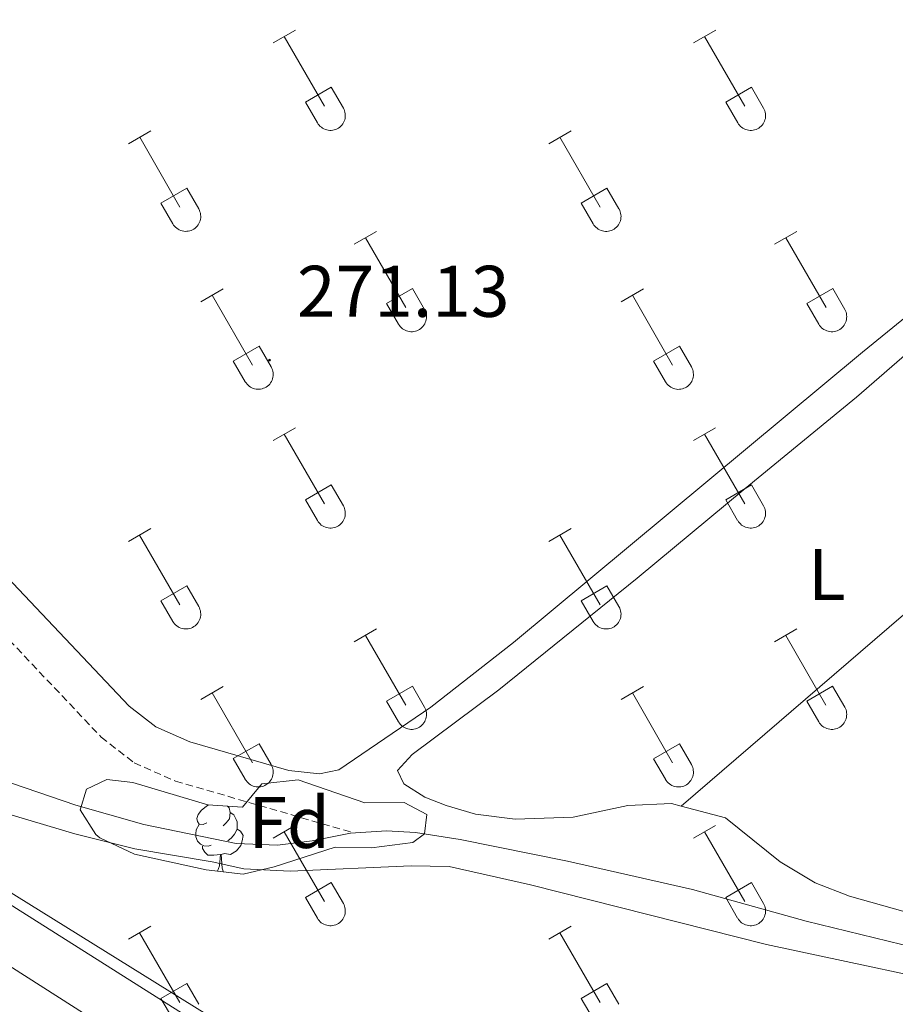
# Model space of a CAD drawing. Units: metres. Extents: x 625213 to 629721, y 4641243 to 4644292.
# Drawn here: x 628129 to 628249, y 4642354 to 4642489 of the extents above; entities that cross this region are included whole.
import ezdxf
from ezdxf.enums import TextEntityAlignment as Align

# ---------------------------------------------------------------- set-up
doc = ezdxf.new("R2010")
doc.units = ezdxf.units.M
doc.header["$MEASUREMENT"] = 0
doc.linetypes.add('TRAZOSX2', pattern=[1.5, 1, -0.5])
for name, color, linetype, lineweight in [('Carátula', 7, 'Continuous', 5), ('Level 13', 5, 'Continuous', 0), ('Level 21', 19, 'Continuous', 0), ('Level 35', 92, 'Continuous', 0), ('Level 36', 19, 'Continuous', 40), ('Level 37', 92, 'Continuous', 0), ('Level 41', 39, 'Continuous', 0), ('Level 7', 1, 'Continuous', 0)]:
    doc.layers.add(name, color=color, linetype=linetype, lineweight=lineweight)
doc.styles.add('Arial', font='ARIAL.TTF', dxfattribs={"height": 0.2})

# ---------------------------------------------------------------- blocks, each defined once
blk = doc.blocks.new('5PATER')
at = {"layer": 'Carátula', "linetype": 'Continuous', "lineweight": 5}
h = blk.add_hatch(color=250, dxfattribs=at)
edge = h.paths.add_edge_path()
edge.add_ellipse((0, 0), major_axis=(-1.33, -1.34), ratio=0.999422, start_angle=0, end_angle=360)

msp = doc.modelspace()

# ---------------------------------------------------------------- linework, layer by layer
at = {"layer": 'Level 13', "color": 5, "linetype": 'Continuous', "lineweight": 0, "ltscale": 0.5}
for points in [[(628080.41, 4642399.9, 272.36), (628085.6, 4642399.08, 272.36), (628094.29, 4642396.06, 272.36), (628102.61, 4642391.73, 272.18), (628112.8, 4642388.6, 272.18), (628127.91, 4642384.68, 272.18), (628136.57, 4642381.69, 272.18), (628145.89, 4642379.06, 272.18), (628158.56, 4642376.43, 272.36), (628164.23, 4642376.21, 272.36), (628168.98, 4642376.79, 272.36), (628174.24, 4642377.87, 272.36), (628179.18, 4642378.16, 272.36), (628183.17, 4642377.95, 272.36), (628189.26, 4642377, 272.36), (628203.98, 4642374, 272.18), (628221.11, 4642370.11, 272.18), (628236.72, 4642365.79, 272.18), (628255.46, 4642361.2, 272.18), (628268.13, 4642358.52, 272.18), (628271.06, 4642358.88, 272.18), (628275.03, 4642361.13, 272.18), (628278.79, 4642364.85, 272.18), (628279.58, 4642366.13, 272.18)], [(628222.52, 4642307.07, 272.89), (628221.83, 4642307.65, 272.89), (628183.15, 4642332.92, 272.89), (628122.16, 4642371.45, 272.36), (628089.32, 4642392.12, 272.36), (628082.46, 4642396.07, 272.36), (628080.41, 4642399.9, 272.36)]]:
    msp.add_polyline3d(points, dxfattribs=at)
at = {"layer": 'Level 21', "color": 19, "linetype": 'TRAZOSX2', "lineweight": 0}
msp.add_polyline3d([(628014.31, 4642514.34, 271.63), (628032.37, 4642497.82, 271.63), (628046.33, 4642484.62, 271.81), (628059.35, 4642471.63, 271.81), (628073.75, 4642456.65, 271.81), (628089.69, 4642441.66, 271.45), (628101.3, 4642429.87, 271.45), (628122.3, 4642409.81, 271.28), (628140.05, 4642391.02, 271.27), (628144.58, 4642387.5, 271.27), (628150.23, 4642385, 271.26), (628174.52, 4642377.93, 271.26)], dxfattribs=at)
at = {"layer": 'Level 35', "color": 92, "linetype": 'Continuous', "lineweight": 0, "ltscale": 0.5}
msp.add_polyline3d([(628159.5, 4642372.23, 281.08), (628154.46, 4642372.83, 281.08), (628144.64, 4642374.99, 281.08), (628139.89, 4642377.2, 281.08), (628139.32, 4642377.65, 281.08), (628137.17, 4642381.06, 281.08), (628138.04, 4642383.87, 281.08), (628140.84, 4642385.23, 281.08), (628144.38, 4642384.79, 281.08), (628154.68, 4642381.73, 281.08), (628159.42, 4642381.42, 281.08), (628162.07, 4642384.6, 281.08), (628167.05, 4642385.18, 281.08), (628176.19, 4642382.03, 281.08), (628181.58, 4642382.07, 281.08), (628184.71, 4642380.42, 281.08), (628184.39, 4642377.74, 281.08), (628182.78, 4642376.59, 281.08), (628177.14, 4642375.84, 281.08), (628172.13, 4642375.94, 281.08), (628163.78, 4642373.25, 281.08), (628159.5, 4642372.23, 281.08)], dxfattribs=at)
at = {"layer": 'Level 36', "color": 32, "linetype": 'Continuous', "lineweight": 0}
for points in [[(628163.64, 4642486.26), (628166.68, 4642488.02)], [(628165.16, 4642487.14), (628170.69, 4642477.57)], [(628221.26, 4642486.26), (628224.31, 4642488.02)], [(628222.79, 4642487.14), (628228.31, 4642477.57)], [(628168.07, 4642478.12), (628171.61, 4642480.16)], [(628171.61, 4642480.16), (628173.26, 4642477.32)], [(628225.69, 4642478.12), (628229.23, 4642480.16)], [(628229.23, 4642480.16), (628230.88, 4642477.31)], [(628168.07, 4642478.12), (628169.7, 4642475.3)], [(628225.69, 4642478.12), (628227.33, 4642475.29)], [(628169.71, 4642475.29), (628169.82, 4642475.12), (628169.94, 4642474.95), (628170.09, 4642474.8), (628170.25, 4642474.67), (628170.42, 4642474.55), (628170.6, 4642474.45), (628170.79, 4642474.37), (628170.99, 4642474.31), (628171.19, 4642474.27), (628171.4, 4642474.25), (628171.61, 4642474.25), (628171.82, 4642474.27), (628172.02, 4642474.32), (628172.22, 4642474.38), (628172.41, 4642474.46), (628172.59, 4642474.57), (628172.76, 4642474.69), (628172.91, 4642474.82), (628173.06, 4642474.98), (628173.18, 4642475.14), (628173.29, 4642475.32), (628173.38, 4642475.51), (628173.45, 4642475.7), (628173.5, 4642475.9), (628173.52, 4642476.11), (628173.53, 4642476.32), (628173.52, 4642476.53), (628173.48, 4642476.73), (628173.43, 4642476.93), (628173.35, 4642477.13), (628173.26, 4642477.31)], [(628227.33, 4642475.29), (628227.44, 4642475.12), (628227.57, 4642474.95), (628227.71, 4642474.8), (628227.87, 4642474.67), (628228.04, 4642474.55), (628228.22, 4642474.45), (628228.41, 4642474.37), (628228.61, 4642474.31), (628228.82, 4642474.27), (628229.02, 4642474.25), (628229.23, 4642474.25), (628229.44, 4642474.27), (628229.64, 4642474.32), (628229.84, 4642474.38), (628230.03, 4642474.46), (628230.21, 4642474.56), (628230.38, 4642474.69), (628230.54, 4642474.82), (628230.68, 4642474.98), (628230.8, 4642475.14), (628230.91, 4642475.32), (628231, 4642475.51), (628231.07, 4642475.7), (628231.12, 4642475.9), (628231.15, 4642476.11), (628231.16, 4642476.32), (628231.14, 4642476.53), (628231.11, 4642476.73), (628231.05, 4642476.93), (628230.98, 4642477.12), (628230.88, 4642477.31)], [(628143.82, 4642472.42), (628146.86, 4642474.18)], [(628201.44, 4642472.42), (628204.48, 4642474.18)], [(628145.34, 4642473.3), (628150.86, 4642463.72)], [(628202.96, 4642473.3), (628208.48, 4642463.72)], [(628148.24, 4642464.28), (628151.78, 4642466.32)], [(628151.78, 4642466.32), (628153.43, 4642463.47)], [(628205.87, 4642464.28), (628209.4, 4642466.32)], [(628209.4, 4642466.32), (628211.05, 4642463.47)], [(628148.24, 4642464.28), (628149.88, 4642461.45)], [(628205.87, 4642464.28), (628207.5, 4642461.45)], [(628149.88, 4642461.45), (628149.99, 4642461.27), (628150.12, 4642461.11), (628150.26, 4642460.96), (628150.42, 4642460.82), (628150.59, 4642460.71), (628150.77, 4642460.61), (628150.96, 4642460.52), (628151.16, 4642460.46), (628151.37, 4642460.42), (628151.57, 4642460.4), (628151.78, 4642460.41), (628151.99, 4642460.43), (628152.19, 4642460.47), (628152.39, 4642460.54), (628152.58, 4642460.62), (628152.76, 4642460.72), (628152.93, 4642460.84), (628153.09, 4642460.98), (628153.23, 4642461.13), (628153.35, 4642461.3), (628153.46, 4642461.48), (628153.55, 4642461.66), (628153.62, 4642461.86), (628153.67, 4642462.06), (628153.7, 4642462.27), (628153.71, 4642462.48), (628153.69, 4642462.68), (628153.66, 4642462.89), (628153.6, 4642463.09), (628153.53, 4642463.28), (628153.43, 4642463.47)], [(628207.5, 4642461.45), (628207.61, 4642461.27), (628207.74, 4642461.11), (628207.88, 4642460.96), (628208.04, 4642460.82), (628208.21, 4642460.71), (628208.4, 4642460.61), (628208.59, 4642460.52), (628208.78, 4642460.46), (628208.99, 4642460.42), (628209.2, 4642460.4), (628209.4, 4642460.4), (628209.61, 4642460.43), (628209.81, 4642460.47), (628210.01, 4642460.54), (628210.2, 4642460.62), (628210.38, 4642460.72), (628210.55, 4642460.84), (628210.71, 4642460.98), (628210.85, 4642461.13), (628210.98, 4642461.3), (628211.08, 4642461.48), (628211.17, 4642461.66), (628211.24, 4642461.86), (628211.29, 4642462.06), (628211.32, 4642462.27), (628211.33, 4642462.48), (628211.32, 4642462.68), (628211.28, 4642462.89), (628211.22, 4642463.09), (628211.15, 4642463.28), (628211.06, 4642463.47)], [(628174.76, 4642458.65), (628177.81, 4642460.4)], [(628232.38, 4642458.65), (628235.43, 4642460.4)], [(628176.29, 4642459.52), (628181.81, 4642449.95)], [(628233.91, 4642459.52), (628239.44, 4642449.95)], [(628153.74, 4642450.75), (628156.78, 4642452.51)], [(628179.19, 4642450.51), (628182.73, 4642452.55)], [(628182.73, 4642452.55), (628184.38, 4642449.7)], [(628211.37, 4642450.75), (628214.41, 4642452.51)], [(628236.82, 4642450.51), (628240.36, 4642452.55)], [(628240.36, 4642452.55), (628242, 4642449.7)], [(628155.26, 4642451.63), (628160.79, 4642442.05)], [(628179.19, 4642450.51), (628180.83, 4642447.68)], [(628212.89, 4642451.63), (628218.41, 4642442.05)], [(628236.82, 4642450.51), (628238.45, 4642447.68)], [(628180.83, 4642447.68), (628180.94, 4642447.5), (628181.07, 4642447.34), (628181.21, 4642447.19), (628181.37, 4642447.05), (628181.54, 4642446.93), (628181.72, 4642446.83), (628181.92, 4642446.75), (628182.11, 4642446.69), (628182.32, 4642446.65), (628182.52, 4642446.63), (628182.73, 4642446.63), (628182.94, 4642446.66), (628183.14, 4642446.7), (628183.34, 4642446.76), (628183.53, 4642446.85), (628183.71, 4642446.95), (628183.88, 4642447.07), (628184.04, 4642447.21), (628184.18, 4642447.36), (628184.3, 4642447.53), (628184.41, 4642447.7), (628184.5, 4642447.89), (628184.57, 4642448.09), (628184.62, 4642448.29), (628184.65, 4642448.5), (628184.66, 4642448.7), (628184.64, 4642448.91), (628184.61, 4642449.12), (628184.55, 4642449.32), (628184.48, 4642449.51), (628184.38, 4642449.7)], [(628238.45, 4642447.68), (628238.56, 4642447.5), (628238.69, 4642447.34), (628238.84, 4642447.19), (628238.99, 4642447.05), (628239.16, 4642446.93), (628239.35, 4642446.83), (628239.54, 4642446.75), (628239.74, 4642446.69), (628239.94, 4642446.65), (628240.15, 4642446.63), (628240.36, 4642446.63), (628240.56, 4642446.66), (628240.77, 4642446.7), (628240.96, 4642446.76), (628241.15, 4642446.85), (628241.34, 4642446.95), (628241.5, 4642447.07), (628241.66, 4642447.21), (628241.8, 4642447.36), (628241.93, 4642447.52), (628242.04, 4642447.7), (628242.12, 4642447.89), (628242.19, 4642448.09), (628242.24, 4642448.29), (628242.27, 4642448.49), (628242.28, 4642448.7), (628242.27, 4642448.91), (628242.23, 4642449.12), (628242.18, 4642449.32), (628242.1, 4642449.51), (628242.01, 4642449.69)], [(628158.17, 4642442.61), (628161.71, 4642444.65)], [(628161.71, 4642444.65), (628163.36, 4642441.8)], [(628215.8, 4642442.61), (628219.34, 4642444.65)], [(628219.34, 4642444.65), (628220.98, 4642441.8)], [(628158.17, 4642442.61), (628159.8, 4642439.78)], [(628215.8, 4642442.61), (628217.43, 4642439.78)], [(628159.81, 4642439.78), (628159.92, 4642439.6), (628160.05, 4642439.44), (628160.19, 4642439.29), (628160.35, 4642439.16), (628160.52, 4642439.04), (628160.7, 4642438.94), (628160.9, 4642438.86), (628161.09, 4642438.8), (628161.3, 4642438.75), (628161.5, 4642438.74), (628161.71, 4642438.74), (628161.92, 4642438.76), (628162.12, 4642438.8), (628162.32, 4642438.87), (628162.51, 4642438.95), (628162.69, 4642439.05), (628162.86, 4642439.17), (628163.02, 4642439.31), (628163.16, 4642439.46), (628163.28, 4642439.63), (628163.39, 4642439.81), (628163.48, 4642439.99), (628163.55, 4642440.19), (628163.6, 4642440.39), (628163.63, 4642440.6), (628163.64, 4642440.81), (628163.62, 4642441.01), (628163.59, 4642441.22), (628163.53, 4642441.42), (628163.46, 4642441.61), (628163.36, 4642441.8)], [(628217.43, 4642439.78), (628217.54, 4642439.6), (628217.67, 4642439.44), (628217.81, 4642439.29), (628217.97, 4642439.16), (628218.14, 4642439.04), (628218.33, 4642438.94), (628218.52, 4642438.86), (628218.72, 4642438.8), (628218.92, 4642438.75), (628219.13, 4642438.73), (628219.34, 4642438.74), (628219.54, 4642438.76), (628219.74, 4642438.8), (628219.94, 4642438.87), (628220.13, 4642438.95), (628220.31, 4642439.05), (628220.48, 4642439.17), (628220.64, 4642439.31), (628220.78, 4642439.46), (628220.91, 4642439.63), (628221.02, 4642439.81), (628221.1, 4642439.99), (628221.17, 4642440.19), (628221.22, 4642440.39), (628221.25, 4642440.6), (628221.26, 4642440.8), (628221.24, 4642441.01), (628221.21, 4642441.22), (628221.16, 4642441.42), (628221.08, 4642441.61), (628220.99, 4642441.8)], [(628163.64, 4642431.72), (628166.68, 4642433.47)], [(628221.26, 4642431.72), (628224.3, 4642433.47)], [(628165.16, 4642432.59), (628170.69, 4642423.02)], [(628222.78, 4642432.59), (628228.31, 4642423.02)], [(628168.07, 4642423.58), (628171.61, 4642425.62)], [(628171.61, 4642425.62), (628173.26, 4642422.77)], [(628225.69, 4642423.58), (628229.23, 4642425.62)], [(628229.23, 4642425.62), (628230.88, 4642422.77)], [(628168.07, 4642423.58), (628169.7, 4642420.75)], [(628225.69, 4642423.58), (628227.32, 4642420.75)], [(628169.7, 4642420.75), (628169.82, 4642420.57), (628169.94, 4642420.41), (628170.09, 4642420.26), (628170.24, 4642420.12), (628170.42, 4642420), (628170.6, 4642419.9), (628170.79, 4642419.82), (628170.99, 4642419.76), (628171.19, 4642419.72), (628171.4, 4642419.7), (628171.61, 4642419.7), (628171.81, 4642419.72), (628172.02, 4642419.77), (628172.22, 4642419.83), (628172.41, 4642419.92), (628172.59, 4642420.02), (628172.76, 4642420.14), (628172.91, 4642420.28), (628173.05, 4642420.43), (628173.18, 4642420.59), (628173.29, 4642420.77), (628173.38, 4642420.96), (628173.45, 4642421.16), (628173.5, 4642421.36), (628173.52, 4642421.56), (628173.53, 4642421.77), (628173.52, 4642421.98), (628173.48, 4642422.18), (628173.43, 4642422.38), (628173.35, 4642422.58), (628173.26, 4642422.76)], [(628227.33, 4642420.75), (628227.44, 4642420.57), (628227.57, 4642420.4), (628227.71, 4642420.26), (628227.87, 4642420.12), (628228.04, 4642420), (628228.22, 4642419.9), (628228.41, 4642419.82), (628228.61, 4642419.76), (628228.82, 4642419.72), (628229.02, 4642419.7), (628229.23, 4642419.7), (628229.44, 4642419.72), (628229.64, 4642419.77), (628229.84, 4642419.83), (628230.03, 4642419.92), (628230.21, 4642420.02), (628230.38, 4642420.14), (628230.54, 4642420.28), (628230.68, 4642420.43), (628230.8, 4642420.59), (628230.91, 4642420.77), (628231, 4642420.96), (628231.07, 4642421.16), (628231.12, 4642421.36), (628231.15, 4642421.56), (628231.16, 4642421.77), (628231.14, 4642421.98), (628231.11, 4642422.18), (628231.05, 4642422.38), (628230.98, 4642422.58), (628230.88, 4642422.76)], [(628143.81, 4642417.87), (628146.85, 4642419.63)], [(628201.44, 4642417.87), (628204.48, 4642419.63)], [(628145.33, 4642418.75), (628150.86, 4642409.18)], [(628202.96, 4642418.75), (628208.48, 4642409.18)], [(628148.24, 4642409.73), (628151.78, 4642411.77)], [(628151.78, 4642411.77), (628153.43, 4642408.92)], [(628205.87, 4642409.73), (628209.4, 4642411.77)], [(628209.4, 4642411.77), (628211.05, 4642408.92)], [(628148.24, 4642409.73), (628149.87, 4642406.9)], [(628149.88, 4642406.9), (628149.99, 4642406.73), (628150.12, 4642406.56), (628150.26, 4642406.41), (628150.42, 4642406.28), (628150.59, 4642406.16), (628150.77, 4642406.06), (628150.96, 4642405.98), (628151.16, 4642405.92), (628151.37, 4642405.88), (628151.57, 4642405.86), (628151.78, 4642405.86), (628151.99, 4642405.88), (628152.19, 4642405.92), (628152.39, 4642405.99), (628152.58, 4642406.07), (628152.76, 4642406.18), (628152.93, 4642406.3), (628153.08, 4642406.43), (628153.23, 4642406.58), (628153.35, 4642406.75), (628153.46, 4642406.93), (628153.55, 4642407.12), (628153.62, 4642407.31), (628153.67, 4642407.51), (628153.7, 4642407.72), (628153.7, 4642407.93), (628153.69, 4642408.14), (628153.66, 4642408.34), (628153.6, 4642408.54), (628153.53, 4642408.74), (628153.43, 4642408.92)], [(628205.87, 4642409.73), (628207.5, 4642406.9)], [(628207.5, 4642406.9), (628207.61, 4642406.73), (628207.74, 4642406.56), (628207.88, 4642406.41), (628208.04, 4642406.28), (628208.21, 4642406.16), (628208.39, 4642406.06), (628208.59, 4642405.98), (628208.78, 4642405.92), (628208.99, 4642405.88), (628209.2, 4642405.86), (628209.4, 4642405.86), (628209.61, 4642405.88), (628209.81, 4642405.92), (628210.01, 4642405.99), (628210.2, 4642406.07), (628210.38, 4642406.17), (628210.55, 4642406.3), (628210.71, 4642406.43), (628210.85, 4642406.58), (628210.98, 4642406.75), (628211.08, 4642406.93), (628211.17, 4642407.12), (628211.24, 4642407.31), (628211.29, 4642407.51), (628211.32, 4642407.72), (628211.33, 4642407.93), (628211.31, 4642408.14), (628211.28, 4642408.34), (628211.22, 4642408.54), (628211.15, 4642408.73), (628211.05, 4642408.92)], [(628174.76, 4642404.1), (628177.81, 4642405.86)], [(628176.29, 4642404.98), (628181.81, 4642395.4)], [(628232.38, 4642404.1), (628235.43, 4642405.86)], [(628233.91, 4642404.98), (628239.43, 4642395.4)], [(628153.74, 4642396.2), (628156.78, 4642397.96)], [(628179.19, 4642395.96), (628182.73, 4642398)], [(628182.73, 4642398), (628184.38, 4642395.15)], [(628211.37, 4642396.2), (628214.41, 4642397.96)], [(628236.81, 4642395.96), (628240.35, 4642398)], [(628240.35, 4642398), (628242, 4642395.15)], [(628155.26, 4642397.08), (628160.79, 4642387.51)], [(628212.89, 4642397.08), (628218.41, 4642387.5)], [(628179.19, 4642395.96), (628180.83, 4642393.13)], [(628180.83, 4642393.13), (628180.94, 4642392.95), (628181.07, 4642392.79), (628181.21, 4642392.64), (628181.37, 4642392.5), (628181.54, 4642392.39), (628181.72, 4642392.29), (628181.92, 4642392.21), (628182.11, 4642392.14), (628182.32, 4642392.1), (628182.52, 4642392.08), (628182.73, 4642392.09), (628182.94, 4642392.11), (628183.14, 4642392.15), (628183.34, 4642392.22), (628183.53, 4642392.3), (628183.71, 4642392.4), (628183.88, 4642392.52), (628184.04, 4642392.66), (628184.18, 4642392.81), (628184.3, 4642392.98), (628184.41, 4642393.16), (628184.5, 4642393.34), (628184.57, 4642393.54), (628184.62, 4642393.74), (628184.65, 4642393.95), (628184.66, 4642394.16), (628184.64, 4642394.36), (628184.61, 4642394.57), (628184.55, 4642394.77), (628184.48, 4642394.96), (628184.38, 4642395.15)], [(628236.81, 4642395.96), (628238.45, 4642393.13)], [(628238.45, 4642393.13), (628238.56, 4642392.95), (628238.69, 4642392.79), (628238.83, 4642392.64), (628238.99, 4642392.5), (628239.16, 4642392.39), (628239.35, 4642392.29), (628239.54, 4642392.2), (628239.74, 4642392.14), (628239.94, 4642392.1), (628240.15, 4642392.08), (628240.36, 4642392.09), (628240.56, 4642392.11), (628240.76, 4642392.15), (628240.96, 4642392.22), (628241.15, 4642392.3), (628241.33, 4642392.4), (628241.5, 4642392.52), (628241.66, 4642392.66), (628241.8, 4642392.81), (628241.93, 4642392.98), (628242.04, 4642393.16), (628242.12, 4642393.34), (628242.19, 4642393.54), (628242.24, 4642393.74), (628242.27, 4642393.95), (628242.28, 4642394.16), (628242.27, 4642394.36), (628242.23, 4642394.57), (628242.18, 4642394.77), (628242.1, 4642394.96), (628242.01, 4642395.15)], [(628158.17, 4642388.07), (628161.71, 4642390.11)], [(628161.71, 4642390.11), (628163.36, 4642387.25)], [(628215.8, 4642388.06), (628219.34, 4642390.1)], [(628219.34, 4642390.1), (628220.98, 4642387.25)], [(628158.17, 4642388.07), (628159.8, 4642385.24)], [(628159.81, 4642385.23), (628159.92, 4642385.06), (628160.05, 4642384.89), (628160.19, 4642384.74), (628160.35, 4642384.61), (628160.52, 4642384.49), (628160.7, 4642384.39), (628160.89, 4642384.31), (628161.09, 4642384.25), (628161.3, 4642384.21), (628161.5, 4642384.19), (628161.71, 4642384.19), (628161.92, 4642384.21), (628162.12, 4642384.26), (628162.32, 4642384.32), (628162.51, 4642384.4), (628162.69, 4642384.51), (628162.86, 4642384.63), (628163.02, 4642384.76), (628163.16, 4642384.92), (628163.28, 4642385.08), (628163.39, 4642385.26), (628163.48, 4642385.45), (628163.55, 4642385.64), (628163.6, 4642385.84), (628163.63, 4642386.05), (628163.64, 4642386.26), (628163.62, 4642386.47), (628163.59, 4642386.67), (628163.53, 4642386.87), (628163.46, 4642387.06), (628163.36, 4642387.25)], [(628215.8, 4642388.06), (628217.43, 4642385.24)], [(628217.43, 4642385.23), (628217.54, 4642385.06), (628217.67, 4642384.89), (628217.81, 4642384.74), (628217.97, 4642384.61), (628218.14, 4642384.49), (628218.32, 4642384.39), (628218.52, 4642384.31), (628218.72, 4642384.25), (628218.92, 4642384.21), (628219.13, 4642384.19), (628219.33, 4642384.19), (628219.54, 4642384.21), (628219.74, 4642384.26), (628219.94, 4642384.32), (628220.13, 4642384.4), (628220.31, 4642384.5), (628220.48, 4642384.63), (628220.64, 4642384.76), (628220.78, 4642384.92), (628220.91, 4642385.08), (628221.01, 4642385.26), (628221.1, 4642385.45), (628221.17, 4642385.64), (628221.22, 4642385.84), (628221.25, 4642386.05), (628221.26, 4642386.26), (628221.24, 4642386.47), (628221.21, 4642386.67), (628221.16, 4642386.87), (628221.08, 4642387.06), (628220.98, 4642387.25)], [(628163.64, 4642377.17), (628166.68, 4642378.93)], [(628221.26, 4642377.17), (628224.3, 4642378.92)], [(628165.16, 4642378.05), (628170.69, 4642368.48)], [(628222.78, 4642378.04), (628228.31, 4642368.48)], [(628168.07, 4642369.03), (628171.61, 4642371.07)], [(628171.61, 4642371.07), (628173.26, 4642368.22)], [(628225.69, 4642369.03), (628229.23, 4642371.07)], [(628229.23, 4642371.07), (628230.88, 4642368.22)], [(628168.07, 4642369.03), (628169.7, 4642366.2)], [(628169.7, 4642366.2), (628169.81, 4642366.02), (628169.94, 4642365.86), (628170.09, 4642365.71), (628170.24, 4642365.57), (628170.42, 4642365.46), (628170.6, 4642365.36), (628170.79, 4642365.28), (628170.99, 4642365.21), (628171.19, 4642365.17), (628171.4, 4642365.15), (628171.61, 4642365.16), (628171.81, 4642365.18), (628172.02, 4642365.22), (628172.22, 4642365.28), (628172.4, 4642365.37), (628172.59, 4642365.47), (628172.76, 4642365.59), (628172.91, 4642365.73), (628173.05, 4642365.88), (628173.18, 4642366.05), (628173.29, 4642366.22), (628173.38, 4642366.41), (628173.44, 4642366.61), (628173.5, 4642366.81), (628173.52, 4642367.02), (628173.53, 4642367.22), (628173.52, 4642367.43), (628173.48, 4642367.64), (628173.43, 4642367.84), (628173.35, 4642368.03), (628173.26, 4642368.22)], [(628225.69, 4642369.03), (628227.32, 4642366.2)], [(628227.33, 4642366.2), (628227.44, 4642366.02), (628227.56, 4642365.86), (628227.71, 4642365.71), (628227.87, 4642365.57), (628228.04, 4642365.46), (628228.22, 4642365.36), (628228.41, 4642365.27), (628228.61, 4642365.21), (628228.82, 4642365.17), (628229.02, 4642365.15), (628229.23, 4642365.16), (628229.44, 4642365.18), (628229.64, 4642365.22), (628229.84, 4642365.28), (628230.03, 4642365.37), (628230.21, 4642365.47), (628230.38, 4642365.59), (628230.53, 4642365.73), (628230.68, 4642365.88), (628230.8, 4642366.05), (628230.91, 4642366.22), (628231, 4642366.41), (628231.07, 4642366.61), (628231.12, 4642366.81), (628231.15, 4642367.02), (628231.15, 4642367.22), (628231.14, 4642367.43), (628231.1, 4642367.64), (628231.05, 4642367.84), (628230.98, 4642368.03), (628230.88, 4642368.22)], [(628143.81, 4642363.33), (628146.85, 4642365.08)], [(628145.33, 4642364.2), (628150.86, 4642354.63)], [(628201.44, 4642363.32), (628204.48, 4642365.08)], [(628202.96, 4642364.2), (628208.48, 4642354.63)], [(628148.24, 4642355.19), (628151.78, 4642357.23)], [(628151.78, 4642357.23), (628153.43, 4642354.38)], [(628205.87, 4642355.18), (628209.4, 4642357.22)], [(628209.4, 4642357.22), (628211.05, 4642354.38)], [(628148.24, 4642355.19), (628149.87, 4642352.36)], [(628205.87, 4642355.18), (628207.5, 4642352.36)]]:
    msp.add_lwpolyline(points, dxfattribs=at)
at = {"layer": 'Level 36', "color": 92, "linetype": 'Continuous', "lineweight": 0}
for points in [[(628154.56, 4642379.29), (628154.03, 4642379.02), (628153.5, 4642379.08), (628153.24, 4642379.45), (628153.18, 4642379.87), (628153.34, 4642380.39), (628153.82, 4642380.99), (628154.46, 4642381.52), (628154.77, 4642381.72)], [(628157.37, 4642381.55), (628157.59, 4642381.31), (628157.75, 4642380.67), (628157.64, 4642379.82), (628157.21, 4642379.29), (628156.79, 4642378.86)], [(628157.75, 4642380.67), (628158.22, 4642380.35), (628158.54, 4642379.71), (628158.7, 4642379.39), (628158.7, 4642378.81), (628158.7, 4642378.39), (628158.33, 4642377.7), (628157.91, 4642377.22), (628157.43, 4642376.8)], [(628155.15, 4642376.21), (628154.72, 4642376.05), (628154.14, 4642376.11), (628153.66, 4642376.32), (628153.24, 4642376.74), (628153.02, 4642377.33), (628153.02, 4642377.75), (628153.08, 4642378.33), (628153.5, 4642379.02)], [(628158.7, 4642378.39), (628159.15, 4642378.14), (628159.5, 4642377.52), (628159.39, 4642376.8), (628159.18, 4642376.16), (628158.59, 4642375.42), (628157.8, 4642374.94), (628156.95, 4642375.04), (628156.52, 4642374.91)], [(628156.41, 4642374.91), (628155.52, 4642374.83), (628154.67, 4642374.83), (628154.25, 4642375.26), (628153.93, 4642375.73), (628153.93, 4642376.05)], [(628156.02, 4642372.64), (628156.3, 4642373.39), (628156.41, 4642374.91), (628156.52, 4642374.91), (628156.55, 4642374.33), (628156.59, 4642373.64), (628156.66, 4642373.03), (628156.77, 4642372.63), (628156.82, 4642372.55)]]:
    msp.add_lwpolyline(points, dxfattribs=at)
for points in [[(628018.18, 4642518.56, 271.6), (628036.28, 4642502.01, 271.6), (628050.32, 4642488.72, 271.78), (628063.44, 4642475.64, 271.78), (628077.78, 4642460.72, 271.78), (628093.69, 4642445.76, 271.43), (628105.33, 4642433.95, 271.43), (628126.36, 4642413.85, 271.25), (628143.91, 4642395.28, 271.25), (628147.54, 4642392.45, 271.25), (628152.2, 4642390.39, 271.25), (628165.79, 4642386.43, 271.25), (628170.01, 4642386, 271.25), (628172.64, 4642386.54, 271.25), (628185.26, 4642395.14, 271.6), (628196.61, 4642404.02, 271.6), (628244.45, 4642443.84, 270.36), (628259.37, 4642455.98, 270.36), (628292.42, 4642484.18, 270.01), (628310.11, 4642499.81, 269.83), (628314.99, 4642504.68, 270.01), (628316.29, 4642506.68, 270.36), (628318.26, 4642512.86, 270.44)], [(628219.59, 4642381.57, 271.86), (628218.27, 4642381.92, 271.86), (628212.25, 4642381.64, 271.86), (628204.76, 4642380.03, 271.86), (628196.81, 4642379.76, 271.86), (628191.36, 4642380.46, 271.86), (628187.35, 4642381.64, 271.86), (628184.42, 4642382.81, 271.86), (628181.56, 4642384.64, 271.86), (628180.7, 4642386.45, 271.86), (628182.7, 4642388.65, 271.86), (628194.57, 4642397.53, 271.68), (628213.56, 4642412.82, 271.68), (628228.34, 4642425.11, 271.5), (628243.6, 4642437.64, 271.68), (628261.94, 4642453.55, 271.68), (628280.42, 4642470.09, 270.79), (628304.44, 4642490.84, 270.97)], [(628219.59, 4642381.57, 271.86), (628225.68, 4642379.95, 271.86), (628233.14, 4642373.9, 271.86), (628237.93, 4642371.06, 271.86), (628242.65, 4642369.22, 271.86), (628253.21, 4642366.24, 271.86), (628261.05, 4642364.96, 272.03), (628266.74, 4642365.08, 272.21), (628267.92, 4642367.67, 272.21), (628269.9, 4642376.2, 272.21), (628270.19, 4642380.07, 272.21), (628269.51, 4642385.72, 272.03), (628264.14, 4642398.78, 272.03), (628263.38, 4642404.42, 272.03), (628263.9, 4642411.57, 272.03), (628265.02, 4642416.77, 272.03), (628267.1, 4642422.47, 271.68)], [(628267.1, 4642422.47, 271.68), (628219.59, 4642381.57, 271.86)], [(628249.45, 4642334.97, 272.92), (628230.64, 4642316.42, 273.28), (628227.86, 4642315.91, 273.28), (628217.82, 4642317.26, 273.28), (628212.6, 4642319.05, 273.28), (628205.2, 4642322.5, 273.28), (628173.89, 4642340.97, 273.28), (628121.25, 4642373.66, 273.28), (628106.03, 4642382.6, 273.28), (628104.57, 4642384.51, 273.28), (628105.43, 4642386.2, 273.28), (628106.76, 4642386.6, 273.28), (628136.46, 4642377.77, 273.28), (628144.69, 4642375.71, 273.28), (628155.26, 4642373.93, 273.28)], [(628101.92, 4642375.91, 273.15), (628141.94, 4642350.4, 273.33), (628188.52, 4642321.27, 274.04), (628202.56, 4642311.71, 274.04), (628211.01, 4642304.41, 274.22), (628212.48, 4642301.94, 274.22), (628211.64, 4642297.61, 274.22), (628208.17, 4642292.77, 274.39), (628200.39, 4642284.46, 274.54)], [(628155.26, 4642373.93, 273.28), (628159.63, 4642372.94, 273.28), (628165.96, 4642372.62, 273.28), (628182.55, 4642373.38, 273.1), (628187.76, 4642373.27, 273.1), (628198.9, 4642370.75, 273.1), (628231.26, 4642362.58, 272.92), (628263.41, 4642355.73, 272.92)]]:
    msp.add_polyline3d(points, dxfattribs=at)

# ---------------------------------------------------------------- block references
at = {"layer": 'Level 7', "color": 19, "linetype": 'Continuous', "lineweight": 0, "xscale": 0.09999983015004542, "yscale": 0.09999983015004542}
msp.add_blockref('5PATER', (628163.14, 4642442.74, 271.14), dxfattribs=at)

# ---------------------------------------------------------------- texts
at = {"layer": 'Level 37', "color": 92, "linetype": 'Continuous', "lineweight": 0, "style": 'Arial'}
for s, p in [('L', (628239.55, 4642413.33, 271.65)), ('Fd', (628165.84, 4642379.32, 271.68))]:
    msp.add_text(s, height=7, dxfattribs=at).set_placement(p, align=Align.MIDDLE_CENTER)
at = {"layer": 'Level 41', "color": 19, "linetype": 'Continuous', "lineweight": 0, "style": 'Arial'}
msp.add_text('271.13', height=7, dxfattribs=at).set_placement((628166.89, 4642446.49, 271.14), align=Align.BOTTOM_LEFT)

doc.saveas('drawing.dxf')
